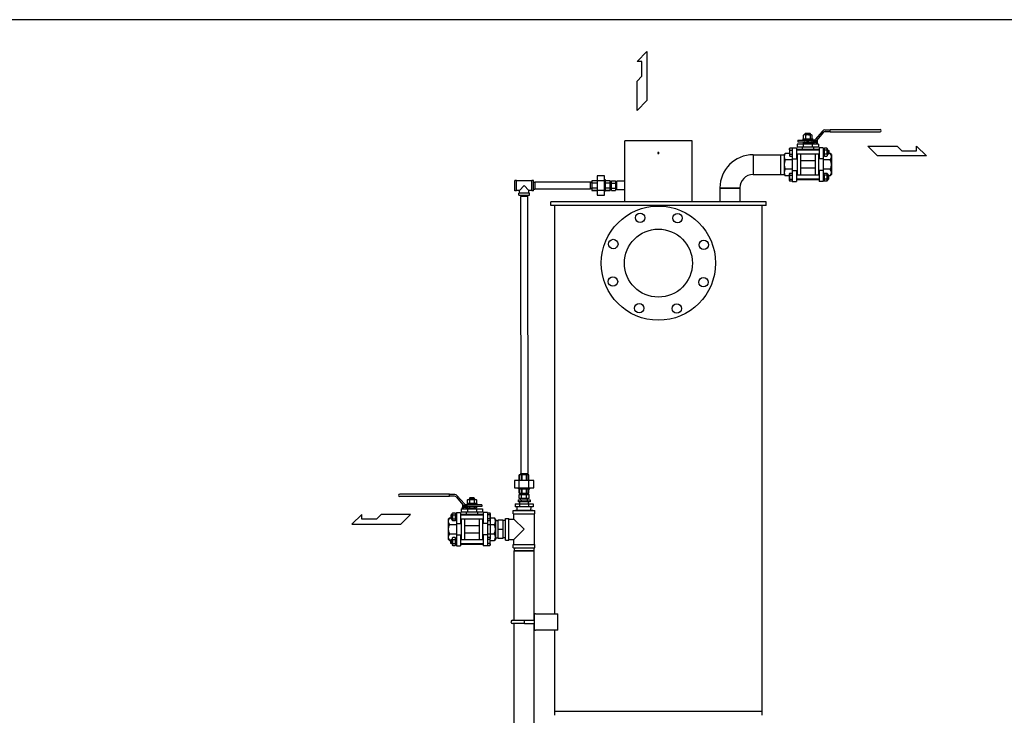
# Model space of a CAD drawing. Extents: x 330 to 8580, y 150 to 5730.
# Drawn here: x 2743 to 5155, y 4025 to 5730 of the extents above; entities that cross this region are included whole.
import ezdxf

# ---------------------------------------------------------------- set-up
doc = ezdxf.new("R2010")
doc.units = 0
doc.header["$LTSCALE"] = 120
doc.layers.get('0').update_dxf_attribs({"linetype": 'CONTINUOUS'})

msp = doc.modelspace()

# ---------------------------------------------------------------- linework, layer by layer
for p, q in [((4255.4, 5627.2), (4279.4, 5651.7)), ((4279.4, 5651.7), (4279.4, 5531.7)), ((4267.4, 5627.2), (4255.4, 5627.2)), ((4267.4, 5591.7), (4267.4, 5627.2)), ((4255.4, 5579.7), (4267.4, 5591.7)), ((4255.4, 5507.7), (4255.4, 5579.7)), ((4279.4, 5531.7), (4255.4, 5507.7)), ((4709.8, 5456.9), (4692.2, 5436.6)), ((4712.6, 5454), (4695, 5433.8)), ((4716, 5459.8), (4728.7, 5459.8)), ((4716.4, 5455.8), (4728.7, 5455.8)), ((4728.7, 5460.8), (4850.8, 5460.8)), ((4728.7, 5454.8), (4728.7, 5460.8)), ((4728.7, 5454.8), (4850.8, 5454.8)), ((4649.8, 5434.8), (4688.3, 5434.8)), ((4649.8, 5434.8), (4649.8, 5430.8)), ((4649.8, 5430.8), (4686.5, 5430.8)), ((4661.8, 5437.8), (4661.8, 5434.8)), ((4661.8, 5437.8), (4685.8, 5437.8)), ((4664.6, 5447.8), (4662.8, 5446.8)), ((4662.8, 5446.8), (4662.8, 5437.8)), ((4664.6, 5430.8), (4662.8, 5429.8)), ((4662.8, 5429.8), (4662.8, 5426.8)), ((4683, 5447.8), (4664.6, 5447.8)), ((4667.8, 5450.8), (4668.7, 5451.8)), ((4667.8, 5447.8), (4667.8, 5450.8)), ((4679.8, 5450.8), (4667.8, 5450.8)), ((4668.3, 5446.8), (4668.3, 5437.8)), ((4668.3, 5429.8), (4668.3, 5426.8)), ((4668.7, 5451.8), (4678.8, 5451.8)), ((4678.8, 5451.8), (4679.8, 5450.8)), ((4679.3, 5446.8), (4679.3, 5437.8)), ((4679.3, 5429.8), (4679.3, 5426.8)), ((4679.8, 5450.8), (4679.8, 5447.8)), ((4684.8, 5446.8), (4683, 5447.8)), ((4684.8, 5429.8), (4683, 5430.8)), ((4684.8, 5437.8), (4684.8, 5446.8)), ((4684.8, 5426.8), (4684.8, 5429.8)), ((4686.2, 5428.8), (4685.7, 5428.3)), ((4685.8, 5437.8), (4685.8, 5434.8)), ((4696.7, 5428.8), (4686.2, 5428.8)), ((4686.5, 5433.8), (4686.5, 5428.8)), ((4696.5, 5433.8), (4686.5, 5433.8)), ((4696.5, 5429.8), (4686.5, 5429.8)), ((4687.5, 5433.8), (4687.5, 5429.8)), ((4688.5, 5433.8), (4688.5, 5429.8)), ((4689.5, 5433.8), (4689.5, 5429.8)), ((4690.5, 5433.8), (4690.5, 5429.8)), ((4691.5, 5433.8), (4691.5, 5429.8)), ((4692.5, 5433.8), (4692.5, 5429.8)), ((4693.5, 5433.8), (4693.5, 5429.8)), ((4696.7, 5428.8), (4694.4, 5428.8)), ((4694.5, 5433.8), (4694.5, 5429.8)), ((4695.5, 5433.8), (4695.5, 5429.8)), ((4696.5, 5433.8), (4696.5, 5428.8)), ((4696.7, 5428.8), (4697.2, 5428.3)), ((4629.7, 5415), (4628.8, 5413.4)), ((4628.8, 5413.4), (4628.8, 5396.9)), ((4629, 5413.1), (4629.1, 5413.6)), ((4629, 5412.5), (4629, 5413.1)), ((4629, 5412), (4629, 5412.5)), ((4629.1, 5411.5), (4629, 5412)), ((4629.1, 5413.6), (4629.3, 5414.1)), ((4629.3, 5411), (4629.1, 5411.5)), ((4629.3, 5414.1), (4629.7, 5415)), ((4629.5, 5410.5), (4629.3, 5411)), ((4629.7, 5410.1), (4629.5, 5410.5)), ((4635.8, 5415), (4629.7, 5415)), ((4629.7, 5410.1), (4635.8, 5410.1)), ((4635.8, 5415.8), (4645.8, 5415.8)), ((4635.8, 5415.8), (4635.8, 5333.8)), ((4645.8, 5415.8), (4645.8, 5388.8)), ((4701.8, 5411.8), (4645.8, 5411.8)), ((4701.8, 5410.2), (4645.8, 5410.2)), ((4699.8, 5424.8), (4647.8, 5424.8)), ((4647.8, 5424.8), (4647.8, 5417.8)), ((4699.8, 5417.8), (4647.8, 5417.8)), ((4647.8, 5411.8), (4647.8, 5410.2)), ((4655.8, 5411.8), (4655.8, 5410.2)), ((4659.8, 5417.8), (4659.8, 5411.8)), ((4684.8, 5426.8), (4662.8, 5426.8)), ((4662.8, 5424.8), (4662.8, 5417.8)), ((4663.8, 5426.8), (4663.8, 5424.8)), ((4683.8, 5424.8), (4663.8, 5424.8)), ((4683.8, 5426.8), (4683.8, 5424.8)), ((4684.8, 5424.8), (4684.8, 5417.8)), ((4685.7, 5428.3), (4685.7, 5424.8)), ((4697.2, 5424.8), (4685.7, 5424.8)), ((4687.8, 5417.8), (4687.8, 5411.8)), ((4688.6, 5428.3), (4688.6, 5424.8)), ((4691.8, 5411.8), (4691.8, 5410.2)), ((4694.4, 5428.3), (4694.4, 5424.8)), ((4697.2, 5428.3), (4697.2, 5424.8)), ((4699.8, 5424.8), (4699.8, 5417.8)), ((4699.8, 5411.8), (4699.8, 5410.2)), ((4701.8, 5415.8), (4701.8, 5388.8)), ((4711.8, 5415.8), (4701.8, 5415.8)), ((4711.8, 5415.8), (4711.8, 5333.8)), ((4713.8, 5413.2), (4711.8, 5413.2)), ((4713.8, 5413.4), (4714.7, 5415)), ((4713.8, 5396.9), (4713.8, 5413.4)), ((4720.9, 5415), (4714.7, 5415)), ((4720.9, 5410.1), (4714.7, 5410.1)), ((4721.8, 5413.4), (4720.9, 5415)), ((4721.8, 5396.9), (4721.8, 5413.4)), ((4721.8, 5410.2), (4725, 5410.2)), ((4725, 5400.2), (4725, 5410.2)), ((4725, 5410.2), (4725.8, 5409.4)), ((4725.8, 5409.4), (4725.8, 5401)), ((4820.6, 5420.3), (4892.6, 5420.3)), ((4844.6, 5396.3), (4820.6, 5420.3)), ((4892.6, 5420.3), (4904.6, 5408.3)), ((4904.6, 5408.3), (4940.1, 5408.3)), ((4940.1, 5420.3), (4964.6, 5396.3)), ((4940.1, 5408.3), (4940.1, 5420.3)), ((4540, 5399.1), (4540, 5350.5)), ((4540, 5399.1), (4615.8, 5399.1)), ((4607, 5399.1), (4607, 5350.5)), ((4615.8, 5399.3), (4618.8, 5402.3)), ((4615.8, 5399.3), (4615.8, 5374.8)), ((4628.8, 5402.3), (4618.8, 5402.3)), ((4635.8, 5386.2), (4618.8, 5386.2)), ((4628.8, 5396.9), (4629.7, 5395.4)), ((4629.7, 5400.3), (4635.8, 5400.3)), ((4629.7, 5395.4), (4635.8, 5395.4)), ((4635.8, 5388.8), (4645.8, 5388.8)), ((4701.8, 5400.2), (4645.8, 5400.2)), ((4647.8, 5400.2), (4647.8, 5349.4)), ((4655.8, 5400.2), (4655.8, 5349.4)), ((4691.8, 5383.8), (4655.8, 5383.8)), ((4691.8, 5400.2), (4691.8, 5349.4)), ((4699.8, 5400.2), (4699.8, 5349.4)), ((4711.8, 5388.8), (4701.8, 5388.8)), ((4713.8, 5397.2), (4711.8, 5397.2)), ((4728.8, 5386.2), (4711.8, 5386.2)), ((4714.7, 5395.4), (4713.8, 5396.9)), ((4714.1, 5398.9), (4714, 5398.3)), ((4714, 5398.3), (4714, 5397.8)), ((4714, 5397.8), (4714, 5397.3)), ((4714, 5397.3), (4714.1, 5396.8)), ((4714.3, 5399.4), (4714.1, 5398.9)), ((4714.1, 5396.8), (4714.3, 5396.3)), ((4714.5, 5399.8), (4714.3, 5399.4)), ((4714.3, 5396.3), (4714.7, 5395.4)), ((4714.7, 5400.3), (4714.5, 5399.8)), ((4720.9, 5400.3), (4714.7, 5400.3)), ((4714.7, 5395.4), (4720.9, 5395.4)), ((4720.9, 5400.3), (4721.1, 5399.8)), ((4720.9, 5395.4), (4721.8, 5396.9)), ((4721.3, 5396.3), (4720.9, 5395.4)), ((4721.1, 5399.8), (4721.3, 5399.4)), ((4721.3, 5399.4), (4721.5, 5398.9)), ((4721.5, 5396.8), (4721.3, 5396.3)), ((4721.5, 5398.9), (4721.6, 5398.3)), ((4721.6, 5397.3), (4721.5, 5396.8)), ((4721.6, 5398.3), (4721.6, 5397.8)), ((4721.6, 5397.8), (4721.6, 5397.3)), ((4725, 5400.2), (4721.8, 5400.2)), ((4725.8, 5401), (4725, 5400.2)), ((4728.8, 5402.3), (4725.8, 5402.3)), ((4731.8, 5399.3), (4728.8, 5402.3)), ((4731.8, 5399.3), (4731.8, 5374.8)), ((4964.6, 5396.3), (4844.6, 5396.3)), ((4615.8, 5374.8), (4615.8, 5350.3)), ((4635.8, 5363.4), (4618.8, 5363.4)), ((4635.8, 5360.8), (4645.8, 5360.8)), ((4645.8, 5360.8), (4645.8, 5333.8)), ((4691.8, 5365.8), (4655.8, 5365.8)), ((4701.8, 5360.8), (4701.8, 5333.8)), ((4711.8, 5360.8), (4701.8, 5360.8)), ((4728.8, 5363.4), (4711.8, 5363.4)), ((4731.8, 5374.8), (4731.8, 5350.3)), ((3955.8, 5310.3), (3955.8, 5336.3)), ((3960.3, 5336.3), (3955.8, 5336.3)), ((3960.3, 5310.3), (3960.3, 5336.3)), ((3997.3, 5334.8), (3960.3, 5334.8)), ((3997.3, 5310.3), (3997.3, 5336.3)), ((4001.8, 5336.3), (3997.3, 5336.3)), ((4001.8, 5310.3), (4001.8, 5336.3)), ((4141, 5332.2), (4005.3, 5332)), ((4141, 5314.9), (4141, 5332.2)), ((4141.4, 5332), (4141, 5332.2)), ((4158.1, 5335.4), (4144.6, 5335.4)), ((4144.6, 5335.4), (4144.6, 5330)), ((4158.1, 5335.4), (4144.6, 5335.4)), ((4158.1, 5347.3), (4158.1, 5335.4)), ((4176.1, 5347.3), (4158.1, 5347.3)), ((4176.1, 5335.4), (4158.1, 5335.4)), ((4158.1, 5335.4), (4158.1, 5311.8)), ((4176.1, 5335.4), (4176.1, 5347.3)), ((4178.3, 5337.6), (4176.1, 5337.6)), ((4176.1, 5311.8), (4176.1, 5335.4)), ((4178.3, 5309.6), (4178.3, 5337.6)), ((4189.6, 5335.4), (4178.3, 5335.4)), ((4189.6, 5335.4), (4178.3, 5335.4)), ((4189.6, 5317.2), (4189.6, 5335.4)), ((4192.6, 5329.4), (4192.6, 5335.4)), ((4192.6, 5335.4), (4202.6, 5335.4)), ((4202.6, 5335.4), (4202.6, 5329.4)), ((4205.6, 5312.7), (4205.6, 5334)), ((4225.2, 5334), (4205.6, 5334)), ((4540, 5350.5), (4615.8, 5350.5)), ((4615.8, 5350.3), (4618.8, 5347.3)), ((4628.8, 5347.3), (4618.8, 5347.3)), ((4628.8, 5352.6), (4629.7, 5354.2)), ((4628.8, 5336.1), (4628.8, 5352.6)), ((4629.7, 5334.6), (4628.8, 5336.1)), ((4629.1, 5338.1), (4629, 5337.5)), ((4629, 5337.5), (4629, 5337)), ((4629, 5337), (4629, 5336.5)), ((4629, 5336.5), (4629.1, 5336)), ((4629.3, 5338.6), (4629.1, 5338.1)), ((4629.1, 5336), (4629.3, 5335.5)), ((4629.5, 5339), (4629.3, 5338.6)), ((4629.3, 5335.5), (4629.7, 5334.6)), ((4629.7, 5339.5), (4629.5, 5339)), ((4629.7, 5354.2), (4635.8, 5354.2)), ((4629.7, 5349.3), (4635.8, 5349.3)), ((4629.7, 5339.5), (4635.8, 5339.5)), ((4635.8, 5334.6), (4629.7, 5334.6)), ((4635.8, 5333.8), (4645.8, 5333.8)), ((4701.8, 5349.4), (4645.8, 5349.4)), ((4701.8, 5339.4), (4645.8, 5339.4)), ((4701.8, 5337.8), (4645.8, 5337.8)), ((4647.8, 5339.4), (4647.8, 5337.8)), ((4655.8, 5339.4), (4655.8, 5337.8)), ((4691.8, 5339.4), (4691.8, 5337.8)), ((4699.8, 5339.4), (4699.8, 5337.8)), ((4711.8, 5333.8), (4701.8, 5333.8)), ((4713.8, 5352.4), (4711.8, 5352.4)), ((4713.8, 5336.4), (4711.8, 5336.4)), ((4714.7, 5354.2), (4713.8, 5352.6)), ((4713.8, 5336.1), (4713.8, 5352.6)), ((4713.8, 5336.1), (4714.7, 5334.6)), ((4714, 5352.3), (4714.1, 5352.8)), ((4714, 5351.7), (4714, 5352.3)), ((4714, 5351.2), (4714, 5351.7)), ((4714.1, 5350.7), (4714, 5351.2)), ((4714.1, 5352.8), (4714.3, 5353.3)), ((4714.3, 5350.2), (4714.1, 5350.7)), ((4714.3, 5353.3), (4714.7, 5354.2)), ((4714.5, 5349.7), (4714.3, 5350.2)), ((4714.7, 5349.3), (4714.5, 5349.7)), ((4714.7, 5354.2), (4720.9, 5354.2)), ((4720.9, 5349.3), (4714.7, 5349.3)), ((4720.9, 5339.5), (4714.7, 5339.5)), ((4720.9, 5334.6), (4714.7, 5334.6)), ((4721.3, 5353.3), (4720.9, 5354.2)), ((4720.9, 5354.2), (4721.8, 5352.6)), ((4720.9, 5349.3), (4721.1, 5349.7)), ((4721.8, 5336.1), (4720.9, 5334.6)), ((4721.1, 5349.7), (4721.3, 5350.2)), ((4721.5, 5352.8), (4721.3, 5353.3)), ((4721.3, 5350.2), (4721.5, 5350.7)), ((4721.6, 5352.3), (4721.5, 5352.8)), ((4721.5, 5350.7), (4721.6, 5351.2)), ((4721.6, 5351.7), (4721.6, 5352.3)), ((4721.6, 5351.2), (4721.6, 5351.7)), ((4721.8, 5352.6), (4721.8, 5336.1)), ((4725, 5349.4), (4721.8, 5349.4)), ((4721.8, 5339.4), (4725, 5339.4)), ((4725.8, 5348.6), (4725, 5349.4)), ((4725, 5349.4), (4725, 5339.4)), ((4725, 5339.4), (4725.8, 5340.2)), ((4725.8, 5340.2), (4725.8, 5348.6)), ((4728.8, 5347.3), (4725.8, 5347.3)), ((4731.8, 5350.3), (4728.8, 5347.3)), ((3960.3, 5310.3), (3955.8, 5310.3)), ((3967.3, 5311.8), (3960.3, 5311.8)), ((3967.3, 5311.8), (3978.8, 5323.3)), ((3967.3, 5304.8), (3967.3, 5311.8)), ((3978.8, 5323.3), (3990.3, 5311.8)), ((3990.3, 5304.8), (3990.3, 5311.8)), ((3997.3, 5311.8), (3990.3, 5311.8)), ((4001.8, 5310.3), (3997.3, 5310.3)), ((4001.8, 5331.7), (4005, 5331.8)), ((4001.8, 5315), (4005, 5314.9)), ((4005, 5331.8), (4005.3, 5332)), ((4005, 5331.8), (4005, 5314.9)), ((4005, 5314.9), (4005.3, 5314.7)), ((4005.3, 5332), (4005.3, 5314.7)), ((4141, 5314.9), (4005.3, 5314.7)), ((4141.4, 5315.1), (4141, 5314.9)), ((4141.4, 5315.1), (4141.4, 5332)), ((4144.6, 5331.9), (4141.4, 5332)), ((4144.6, 5315.2), (4141.4, 5315.1)), ((4144.6, 5330), (4158.1, 5330)), ((4144.6, 5329), (4144.6, 5330)), ((4158.1, 5329), (4144.6, 5329)), ((4144.6, 5329), (4144.6, 5318.2)), ((4144.6, 5318.2), (4158.1, 5318.2)), ((4144.6, 5317.2), (4144.6, 5318.2)), ((4158.1, 5317.2), (4144.6, 5317.2)), ((4144.6, 5317.2), (4144.6, 5311.8)), ((4144.6, 5311.8), (4158.1, 5311.8)), ((4158.1, 5311.8), (4144.6, 5311.8)), ((4176.1, 5311.8), (4158.1, 5311.8)), ((4158.1, 5311.8), (4158.1, 5299.9)), ((4176.1, 5299.9), (4176.1, 5311.8)), ((4178.3, 5309.6), (4176.1, 5309.6)), ((4178.3, 5330), (4189.6, 5330)), ((4189.6, 5329), (4178.3, 5329)), ((4178.3, 5318.2), (4189.6, 5318.2)), ((4189.6, 5317.2), (4178.3, 5317.2)), ((4189.6, 5311.8), (4178.3, 5311.8)), ((4178.3, 5311.8), (4189.6, 5311.8)), ((4189.6, 5331.8), (4192.6, 5331.9)), ((4189.6, 5311.8), (4189.6, 5317.2)), ((4189.6, 5314.9), (4192.6, 5314.8)), ((4192.6, 5317.3), (4192.6, 5329.4)), ((4192.6, 5329.4), (4202.6, 5329.4)), ((4192.6, 5311.2), (4192.6, 5317.3)), ((4192.6, 5317.3), (4202.6, 5317.3)), ((4192.6, 5311.2), (4202.6, 5311.2)), ((4205.6, 5331.8), (4202.6, 5331.9)), ((4202.6, 5329.4), (4202.6, 5317.3)), ((4202.6, 5317.3), (4202.6, 5311.2)), ((4205.6, 5314.9), (4202.6, 5314.8)), ((4225.2, 5312.7), (4205.6, 5312.7)), ((3991.8, 5304.8), (3965.8, 5304.8)), ((3965.8, 5300.3), (3965.8, 5304.8)), ((3965.8, 5300.3), (3991.8, 5300.3)), ((3970.3, 5297.1), (3970.1, 5296.8)), ((3987.4, 5296.8), (3970.1, 5296.8)), ((3970.1, 5296.8), (3970.4, 4617.9)), ((3970.4, 5300.3), (3970.3, 5297.1)), ((3987.2, 5297.1), (3970.3, 5297.1)), ((3987.1, 5300.3), (3987.2, 5297.1)), ((3987.2, 5297.1), (3987.4, 5296.8)), ((3987.4, 5296.8), (3987.7, 4617.9)), ((3991.8, 5300.3), (3991.8, 5304.8)), ((4158.1, 5299.9), (4176.1, 5299.9)), ((3966.9, 4614.4), (3967, 4614.4)), ((3966.9, 4600.9), (3966.9, 4614.4)), ((3967, 4614.4), (3967, 4600.9)), ((3972.4, 4614.4), (3967, 4614.4)), ((3970.4, 4617.9), (3987.7, 4617.9)), ((3970.6, 4617.6), (3970.4, 4617.9)), ((3970.6, 4617.6), (3987.5, 4617.6)), ((3970.7, 4614.4), (3970.6, 4617.6)), ((3972.4, 4600.9), (3972.4, 4614.4)), ((3972.4, 4614.4), (3973.3, 4614.4)), ((3973.3, 4614.4), (3973.3, 4600.9)), ((3984.2, 4614.4), (3973.3, 4614.4)), ((3984.2, 4600.9), (3984.2, 4614.4)), ((3984.2, 4614.4), (3985.1, 4614.4)), ((3985.1, 4614.4), (3985.1, 4600.9)), ((3990.6, 4614.4), (3985.1, 4614.4)), ((3987.4, 4614.4), (3987.5, 4617.6)), ((3987.5, 4617.6), (3987.7, 4617.9)), ((3990.6, 4600.9), (3990.6, 4614.4)), ((3990.6, 4614.4), (3990.6, 4614.4)), ((3990.6, 4600.9), (3990.6, 4614.4)), ((3966.9, 4600.9), (3955.1, 4600.9)), ((3955.1, 4600.9), (3955.1, 4582.9)), ((3990.6, 4600.9), (3966.9, 4600.9)), ((3966.9, 4582.9), (3966.9, 4600.9)), ((4002.4, 4600.9), (3990.6, 4600.9)), ((3990.6, 4582.9), (3990.6, 4600.9)), ((4002.4, 4582.9), (4002.4, 4600.9)), ((3795.9, 4567.4), (3673.8, 4567.4)), ((3795.9, 4561.4), (3673.8, 4561.4)), ((3795.9, 4561.4), (3795.9, 4567.4)), ((3808.6, 4566.4), (3795.9, 4566.4)), ((3808.1, 4562.4), (3795.9, 4562.4)), ((3812, 4560.6), (3829.5, 4540.4)), ((3814.8, 4563.5), (3832.4, 4543.2)), ((3955.1, 4582.9), (3966.9, 4582.9)), ((3964.8, 4580.6), (3964.8, 4582.9)), ((3964.8, 4580.6), (3992.8, 4580.6)), ((3966.6, 4556.4), (3966.6, 4566.4)), ((3966.6, 4566.4), (3972.7, 4566.4)), ((3966.9, 4582.9), (3990.6, 4582.9)), ((3966.9, 4569.4), (3966.9, 4580.6)), ((3966.9, 4569.4), (3967, 4569.4)), ((3967, 4580.6), (3967, 4569.4)), ((3967, 4569.4), (3972.4, 4569.4)), ((3970.3, 4569.4), (3970.2, 4566.4)), ((3972.4, 4569.4), (3972.4, 4580.6)), ((3972.4, 4569.4), (3973.3, 4569.4)), ((3972.7, 4556.4), (3972.7, 4566.4)), ((3972.7, 4566.4), (3984.8, 4566.4)), ((3973.3, 4580.6), (3973.3, 4569.4)), ((3973.3, 4569.4), (3984.2, 4569.4)), ((3984.2, 4569.4), (3984.2, 4580.6)), ((3984.2, 4569.4), (3985.1, 4569.4)), ((3984.8, 4556.4), (3984.8, 4566.4)), ((3984.8, 4566.4), (3990.9, 4566.4)), ((3985.1, 4580.6), (3985.1, 4569.4)), ((3985.1, 4569.4), (3990.6, 4569.4)), ((3987.2, 4569.4), (3987.3, 4566.4)), ((3990.6, 4582.9), (4002.4, 4582.9)), ((3990.6, 4569.4), (3990.6, 4580.6)), ((3990.6, 4569.4), (3990.6, 4580.6)), ((3990.6, 4571.3), (3990.6, 4571.3)), ((3990.9, 4556.4), (3990.9, 4566.4)), ((3992.8, 4580.6), (3992.8, 4582.9)), ((3828.1, 4540.4), (3828.1, 4535.4)), ((3828.1, 4540.4), (3838.1, 4540.4)), ((3828.1, 4536.4), (3838.1, 4536.4)), ((3829.1, 4540.4), (3829.1, 4536.4)), ((3830.1, 4540.4), (3830.1, 4536.4)), ((3831.1, 4540.4), (3831.1, 4536.4)), ((3832.1, 4540.4), (3832.1, 4536.4)), ((3833.1, 4540.4), (3833.1, 4536.4)), ((3834.1, 4540.4), (3834.1, 4536.4)), ((3835.1, 4540.4), (3835.1, 4536.4)), ((3836.1, 4540.4), (3836.1, 4536.4)), ((3874.8, 4541.4), (3836.2, 4541.4)), ((3837.1, 4540.4), (3837.1, 4536.4)), ((3838.1, 4540.4), (3838.1, 4535.4)), ((3874.8, 4537.4), (3838.1, 4537.4)), ((3838.8, 4544.4), (3838.8, 4541.4)), ((3862.8, 4544.4), (3838.8, 4544.4)), ((3839.8, 4553.4), (3841.5, 4554.4)), ((3839.8, 4544.4), (3839.8, 4553.4)), ((3839.8, 4536.4), (3841.5, 4537.4)), ((3839.8, 4533.4), (3839.8, 4536.4)), ((3841.5, 4554.4), (3860, 4554.4)), ((3845.7, 4558.4), (3844.8, 4557.4)), ((3844.8, 4557.4), (3844.8, 4554.4)), ((3844.8, 4557.4), (3856.8, 4557.4)), ((3845.3, 4553.4), (3845.3, 4544.4)), ((3845.3, 4536.4), (3845.3, 4533.4)), ((3855.8, 4558.4), (3845.7, 4558.4)), ((3856.8, 4557.4), (3855.8, 4558.4)), ((3856.3, 4553.4), (3856.3, 4544.4)), ((3856.3, 4536.4), (3856.3, 4533.4)), ((3856.8, 4554.4), (3856.8, 4557.4)), ((3860, 4554.4), (3861.7, 4553.4)), ((3860, 4537.4), (3861.7, 4536.4)), ((3861.7, 4553.4), (3861.7, 4544.4)), ((3861.7, 4536.4), (3861.7, 4533.4)), ((3862.8, 4544.4), (3862.8, 4541.4)), ((3874.8, 4541.4), (3874.8, 4537.4)), ((3956.8, 4543.4), (3956.8, 4536.4)), ((3956.8, 4543.4), (3967.8, 4543.4)), ((3967.8, 4536.4), (3956.8, 4536.4)), ((3962.1, 4527.4), (3961.9, 4536.4)), ((3963.8, 4553.4), (3963.8, 4548.4)), ((3963.8, 4553.4), (3971.3, 4553.4)), ((3971.3, 4548.4), (3963.8, 4548.4)), ((3972.7, 4556.4), (3966.6, 4556.4)), ((3967.8, 4543.4), (3967.8, 4536.4)), ((3967.8, 4543.4), (3989.7, 4543.4)), ((3989.7, 4536.4), (3967.8, 4536.4)), ((3968.1, 4543.4), (3968, 4548.4)), ((3970.3, 4553.4), (3970.2, 4556.4)), ((3971.3, 4553.4), (3971.3, 4548.4)), ((3971.3, 4553.4), (3986.3, 4553.4)), ((3986.3, 4548.4), (3971.3, 4548.4)), ((3984.8, 4556.4), (3972.7, 4556.4)), ((3990.9, 4556.4), (3984.8, 4556.4)), ((3986.3, 4553.4), (3986.3, 4548.4)), ((3986.3, 4553.4), (3993.8, 4553.4)), ((3993.8, 4548.4), (3986.3, 4548.4)), ((3987.2, 4553.4), (3987.3, 4556.4)), ((3989.4, 4543.4), (3989.6, 4548.4)), ((3989.7, 4543.4), (3989.7, 4536.4)), ((3989.7, 4543.4), (4000.7, 4543.4)), ((4000.7, 4536.4), (3989.7, 4536.4)), ((3993.8, 4553.4), (3993.8, 4548.4)), ((3995.4, 4527.4), (3995.7, 4536.4)), ((4000.7, 4543.4), (4000.7, 4536.4)), ((3581.2, 4517.7), (3556.7, 4493.7)), ((3581.2, 4505.7), (3581.2, 4517.7)), ((3628.7, 4517.7), (3616.7, 4505.7)), ((3700.7, 4517.7), (3628.7, 4517.7)), ((3676.7, 4493.7), (3700.7, 4517.7)), ((3799.6, 4516.8), (3798.8, 4516)), ((3798.8, 4516), (3798.8, 4507.6)), ((3802.8, 4516.8), (3799.6, 4516.8)), ((3799.6, 4506.8), (3799.6, 4516.8)), ((3802.8, 4520), (3803.7, 4521.6)), ((3802.8, 4503.5), (3802.8, 4520)), ((3803.7, 4521.6), (3809.9, 4521.6)), ((3803.7, 4516.7), (3809.9, 4516.7)), ((3810.8, 4520), (3809.9, 4521.6)), ((3810.8, 4503.5), (3810.8, 4520)), ((3810.8, 4519.8), (3812.8, 4519.8)), ((3812.8, 4522.4), (3812.8, 4440.4)), ((3812.8, 4522.4), (3822.8, 4522.4)), ((3822.8, 4522.4), (3822.8, 4495.4)), ((3822.8, 4518.4), (3878.8, 4518.4)), ((3822.8, 4516.8), (3878.8, 4516.8)), ((3824.8, 4531.4), (3876.8, 4531.4)), ((3824.8, 4531.4), (3824.8, 4524.4)), ((3824.8, 4524.4), (3876.8, 4524.4)), ((3824.8, 4518.4), (3824.8, 4516.8)), ((3827.8, 4535.4), (3827.3, 4534.9)), ((3827.3, 4534.9), (3827.3, 4531.4)), ((3827.3, 4531.4), (3838.9, 4531.4)), ((3827.8, 4535.4), (3830.2, 4535.4)), ((3827.8, 4535.4), (3838.4, 4535.4)), ((3830.2, 4534.9), (3830.2, 4531.4)), ((3832.8, 4518.4), (3832.8, 4516.8)), ((3836, 4534.9), (3836, 4531.4)), ((3836.8, 4524.4), (3836.8, 4518.4)), ((3838.4, 4535.4), (3838.9, 4534.9)), ((3838.9, 4534.9), (3838.9, 4531.4)), ((3839.8, 4533.4), (3861.7, 4533.4)), ((3839.8, 4531.4), (3839.8, 4524.4)), ((3840.8, 4533.4), (3840.8, 4531.4)), ((3840.8, 4531.4), (3860.8, 4531.4)), ((3860.8, 4533.4), (3860.8, 4531.4)), ((3861.8, 4531.4), (3861.8, 4524.4)), ((3864.8, 4524.4), (3864.8, 4518.4)), ((3868.8, 4518.4), (3868.8, 4516.8)), ((3876.8, 4531.4), (3876.8, 4524.4)), ((3876.8, 4518.4), (3876.8, 4516.8)), ((3888.8, 4522.4), (3878.8, 4522.4)), ((3878.8, 4522.4), (3878.8, 4495.4)), ((3888.8, 4522.4), (3888.8, 4440.4)), ((3888.8, 4521.6), (3894.9, 4521.6)), ((3894.9, 4516.7), (3888.8, 4516.7)), ((3895.3, 4520.7), (3894.9, 4521.6)), ((3894.9, 4521.6), (3895.8, 4520)), ((3894.9, 4516.7), (3895.1, 4517.1)), ((3895.1, 4517.1), (3895.3, 4517.6)), ((3895.5, 4520.2), (3895.3, 4520.7)), ((3895.3, 4517.6), (3895.5, 4518.1)), ((3895.5, 4519.7), (3895.5, 4520.2)), ((3895.6, 4519.1), (3895.5, 4519.7)), ((3895.5, 4518.6), (3895.6, 4519.1)), ((3895.5, 4518.1), (3895.5, 4518.6)), ((3895.8, 4520), (3895.8, 4503.5)), ((3952.3, 4527.4), (4005.3, 4527.4)), ((3952.3, 4518.9), (3952.3, 4527.4)), ((3952.3, 4518.9), (4005.3, 4518.9)), ((3953.8, 4506.4), (3953.8, 4518.9)), ((3999.8, 4527.4), (3957.7, 4527.4)), ((4003.8, 4443.9), (4003.8, 4518.9)), ((4005.3, 4518.9), (4005.3, 4527.4)), ((3556.7, 4493.7), (3676.7, 4493.7)), ((3616.7, 4505.7), (3581.2, 4505.7)), ((3792.8, 4505.9), (3795.8, 4508.9)), ((3792.8, 4505.9), (3792.8, 4481.4)), ((3795.8, 4508.9), (3798.8, 4508.9)), ((3795.8, 4492.8), (3812.8, 4492.8)), ((3798.8, 4507.6), (3799.6, 4506.8)), ((3799.6, 4506.8), (3802.8, 4506.8)), ((3803.7, 4502), (3802.8, 4503.5)), ((3803.1, 4505.5), (3803, 4504.9)), ((3803, 4504.9), (3803, 4504.4)), ((3803, 4504.4), (3803, 4503.9)), ((3803, 4503.9), (3803.1, 4503.4)), ((3803.2, 4506), (3803.1, 4505.5)), ((3803.1, 4503.4), (3803.2, 4502.9)), ((3803.4, 4506.4), (3803.2, 4506)), ((3803.2, 4502.9), (3803.7, 4502)), ((3803.7, 4506.9), (3803.4, 4506.4)), ((3803.7, 4506.9), (3809.9, 4506.9)), ((3809.9, 4502), (3803.7, 4502)), ((3809.9, 4506.9), (3810.1, 4506.4)), ((3809.9, 4502), (3810.8, 4503.5)), ((3810.3, 4502.9), (3809.9, 4502)), ((3810.1, 4506.4), (3810.3, 4506)), ((3810.3, 4506), (3810.5, 4505.5)), ((3810.5, 4503.4), (3810.3, 4502.9)), ((3810.5, 4505.5), (3810.5, 4504.9)), ((3810.5, 4504.9), (3810.6, 4504.4)), ((3810.6, 4504.4), (3810.5, 4503.9)), ((3810.5, 4503.9), (3810.5, 4503.4)), ((3810.8, 4503.8), (3812.8, 4503.8)), ((3812.8, 4495.4), (3822.8, 4495.4)), ((3822.8, 4506.8), (3878.8, 4506.8)), ((3824.8, 4506.8), (3824.8, 4456)), ((3832.8, 4506.8), (3832.8, 4456)), ((3832.8, 4490.4), (3868.8, 4490.4)), ((3868.8, 4506.8), (3868.8, 4456)), ((3876.8, 4506.8), (3876.8, 4456)), ((3888.8, 4495.4), (3878.8, 4495.4)), ((3894.9, 4506.9), (3888.8, 4506.9)), ((3894.9, 4502), (3888.8, 4502)), ((3888.8, 4492.8), (3905.8, 4492.8)), ((3895.8, 4503.5), (3894.9, 4502)), ((3895.8, 4508.9), (3905.8, 4508.9)), ((3895.8, 4504.9), (3895.8, 4457.9)), ((3908.8, 4505.9), (3905.8, 4508.9)), ((3908.8, 4505.9), (3908.8, 4481.4)), ((3908.8, 4502.4), (3914.8, 4502.6)), ((3908.8, 4460.3), (3908.8, 4502.4)), ((3914.8, 4481.4), (3914.8, 4504.4)), ((3914.8, 4504.4), (3926.8, 4504.4)), ((3926.8, 4504.4), (3926.8, 4481.4)), ((3932.8, 4502.4), (3926.8, 4502.6)), ((3932.8, 4507.9), (3941.3, 4507.9)), ((3932.8, 4454.9), (3932.8, 4507.9)), ((3941.3, 4454.9), (3941.3, 4507.9)), ((3941.3, 4506.4), (3953.8, 4506.4)), ((3953.8, 4506.4), (3978.8, 4481.4)), ((3792.8, 4481.4), (3792.8, 4456.9)), ((3795.8, 4470), (3812.8, 4470)), ((3812.8, 4467.4), (3822.8, 4467.4)), ((3822.8, 4467.4), (3822.8, 4440.4)), ((3832.8, 4472.4), (3868.8, 4472.4)), ((3888.8, 4467.4), (3878.8, 4467.4)), ((3878.8, 4467.4), (3878.8, 4440.4)), ((3888.8, 4470), (3905.8, 4470)), ((3908.8, 4481.4), (3908.8, 4456.9)), ((3914.8, 4481.4), (3926.8, 4481.4)), ((3914.8, 4458.4), (3914.8, 4481.4)), ((3926.8, 4481.4), (3926.8, 4458.4)), ((3978.8, 4481.4), (3953.8, 4456.4)), ((3792.8, 4456.9), (3795.8, 4453.9)), ((3795.8, 4453.9), (3798.8, 4453.9)), ((3798.8, 4455.2), (3799.6, 4456)), ((3798.8, 4446.8), (3798.8, 4455.2)), ((3799.6, 4446), (3798.8, 4446.8)), ((3799.6, 4456), (3802.8, 4456)), ((3799.6, 4456), (3799.6, 4446)), ((3802.8, 4446), (3799.6, 4446)), ((3803.7, 4460.8), (3802.8, 4459.2)), ((3802.8, 4459.2), (3802.8, 4442.7)), ((3802.8, 4442.7), (3803.7, 4441.2)), ((3803, 4458.9), (3803.1, 4459.4)), ((3803, 4458.3), (3803, 4458.9)), ((3803, 4457.8), (3803, 4458.3)), ((3803.1, 4457.3), (3803, 4457.8)), ((3803.1, 4459.4), (3803.2, 4459.9)), ((3803.2, 4456.8), (3803.1, 4457.3)), ((3803.2, 4459.9), (3803.7, 4460.8)), ((3803.4, 4456.3), (3803.2, 4456.8)), ((3803.7, 4455.9), (3803.4, 4456.3)), ((3809.9, 4460.8), (3803.7, 4460.8)), ((3803.7, 4455.9), (3809.9, 4455.9)), ((3803.7, 4446.1), (3809.9, 4446.1)), ((3803.7, 4441.2), (3809.9, 4441.2)), ((3809.9, 4460.8), (3810.8, 4459.2)), ((3810.3, 4459.9), (3809.9, 4460.8)), ((3809.9, 4455.9), (3810.1, 4456.3)), ((3810.8, 4442.7), (3809.9, 4441.2)), ((3810.1, 4456.3), (3810.3, 4456.8)), ((3810.5, 4459.4), (3810.3, 4459.9)), ((3810.3, 4456.8), (3810.5, 4457.3)), ((3810.5, 4458.9), (3810.5, 4459.4)), ((3810.6, 4458.3), (3810.5, 4458.9)), ((3810.5, 4457.8), (3810.6, 4458.3)), ((3810.5, 4457.3), (3810.5, 4457.8)), ((3810.8, 4442.7), (3810.8, 4459.2)), ((3810.8, 4459), (3812.8, 4459)), ((3810.8, 4443), (3812.8, 4443)), ((3812.8, 4440.4), (3822.8, 4440.4)), ((3822.8, 4456), (3878.8, 4456)), ((3822.8, 4446), (3878.8, 4446)), ((3822.8, 4444.4), (3878.8, 4444.4)), ((3824.8, 4446), (3824.8, 4444.4)), ((3832.8, 4446), (3832.8, 4444.4)), ((3868.8, 4446), (3868.8, 4444.4)), ((3876.8, 4446), (3876.8, 4444.4)), ((3888.8, 4440.4), (3878.8, 4440.4)), ((3894.9, 4460.8), (3888.8, 4460.8)), ((3894.9, 4455.9), (3888.8, 4455.9)), ((3894.9, 4446.1), (3888.8, 4446.1)), ((3888.8, 4441.2), (3894.9, 4441.2)), ((3895.8, 4459.2), (3894.9, 4460.8)), ((3894.9, 4446.1), (3895.1, 4445.6)), ((3894.9, 4441.2), (3895.8, 4442.7)), ((3895.3, 4442.1), (3894.9, 4441.2)), ((3895.1, 4445.6), (3895.3, 4445.2)), ((3895.3, 4445.2), (3895.5, 4444.7)), ((3895.5, 4442.6), (3895.3, 4442.1)), ((3895.5, 4444.7), (3895.5, 4444.1)), ((3895.5, 4444.1), (3895.6, 4443.6)), ((3895.6, 4443.6), (3895.5, 4443.1)), ((3895.5, 4443.1), (3895.5, 4442.6)), ((3895.8, 4442.7), (3895.8, 4459.2)), ((3895.8, 4453.9), (3905.8, 4453.9)), ((3908.8, 4456.9), (3905.8, 4453.9)), ((3908.8, 4460.3), (3914.8, 4460.1)), ((3926.8, 4458.4), (3914.8, 4458.4)), ((3932.8, 4460.3), (3926.8, 4460.1)), ((3932.8, 4454.9), (3941.3, 4454.9)), ((3941.3, 4456.4), (3953.8, 4456.4)), ((3952.3, 4443.9), (4005.3, 4443.9)), ((3952.3, 4435.4), (3952.3, 4443.9)), ((3953.8, 4443.9), (3953.8, 4456.4)), ((4005.3, 4435.4), (4005.3, 4443.9)), ((3952.3, 4435.4), (4005.3, 4435.4)), ((3954.7, 4429.1), (3954.5, 4428.7)), ((3954.5, 4258.4), (3954.5, 4428.7)), ((3954.5, 4428.7), (4003.1, 4428.7)), ((3954.9, 4435.4), (3954.7, 4429.1)), ((3954.7, 4429.1), (4002.9, 4429.1)), ((4002.7, 4435.4), (4002.9, 4429.1)), ((4002.9, 4429.1), (4003.1, 4428.7)), ((4003.1, 4258.4), (4003.1, 4428.7)), ((4007, 4274.4), (4004, 4274.4)), ((4004, 4234.4), (4004, 4274.4)), ((4007, 4274.4), (4061, 4274.4)), ((4061, 4234.4), (4061, 4274.4)), ((3950.5, 4258.4), (3980, 4258.4)), ((3980, 4250.4), (3950.5, 4250.4)), ((3954.5, 3957.6), (3954.5, 4250.4)), ((3980, 4250.4), (3980, 4258.4)), ((3980, 4258.4), (4004, 4258.4)), ((3980, 4250.4), (4004, 4250.4)), ((4003.1, 3957.6), (4003.1, 4250.4)), ((4004, 4234.4), (4007, 4234.4)), ((4061, 4234.4), (4007, 4234.4))]:
    msp.add_line(p, q)
at = {"ltscale": 1.31579}
for p, q in [((4390.4, 5433.4), (4225.2, 5433.4)), ((4225.2, 5283.4), (4225.2, 5433.4)), ((4390.4, 5283.4), (4390.4, 5433.4)), ((4307.2, 5404.8), (4306.7, 5404.4)), ((4307.8, 5404.9), (4307.2, 5404.8)), ((4308.4, 5404.8), (4307.8, 5404.9)), ((4308.9, 5404.4), (4308.4, 5404.8)), ((4306.4, 5403.9), (4306.3, 5403.4)), ((4306.3, 5403.4), (4306.4, 5402.8)), ((4306.7, 5404.4), (4306.4, 5403.9)), ((4306.4, 5402.8), (4306.7, 5402.3)), ((4306.7, 5402.3), (4307.2, 5402)), ((4307.2, 5402), (4307.8, 5401.9)), ((4307.8, 5401.9), (4308.4, 5402)), ((4308.4, 5402), (4308.9, 5402.3)), ((4309.2, 5403.9), (4308.9, 5404.4)), ((4308.9, 5402.3), (4309.2, 5402.8)), ((4309.3, 5403.4), (4309.2, 5403.9)), ((4309.2, 5402.8), (4309.3, 5403.4)), ((4458.5, 5317.6), (4507.1, 5317.6)), ((4459, 5317.6), (4458.5, 5317.1)), ((4458.5, 5317.1), (4507.1, 5317.1)), ((4458.5, 5317.1), (4458.5, 5283.4)), ((4506.6, 5317.6), (4507.1, 5317.1)), ((4507.1, 5317.1), (4507.1, 5283.4)), ((4571.8, 5283.4), (4043.8, 5283.4)), ((4043.8, 5274.4), (4043.8, 5283.4)), ((4571.8, 5274.4), (4043.8, 5274.4)), ((4053.8, 4274.4), (4053.8, 5274.4)), ((4561.8, 4034.4), (4561.8, 5274.4)), ((4571.8, 5274.4), (4571.8, 5283.4)), ((4053.8, 4034.4), (4053.8, 4234.4)), ((4272.4, 4034.4), (4053.8, 4034.4)), ((4053.8, 4025.4), (4053.8, 4034.4)), ((4343.1, 4034.4), (4053.8, 4034.4)), ((4561.8, 4034.4), (4343.1, 4034.4)), ((4561.8, 4034.4), (4343.1, 4034.4)), ((4561.8, 4025.4), (4561.8, 4034.4))]:
    msp.add_line(p, q, dxfattribs=at)
msp.add_lwpolyline([(330, 150), (8580, 150), (8580, 5730), (330, 5730)], close=True)
for centre, radius in [((4307.8, 5133.4), 140), ((4262.8, 5244.6), 11.5), ((4354.7, 5243.8), 11.5), ((4307.8, 5133.4), 83.3), ((4197.3, 5180.3), 11.5), ((4419, 5178.3), 11.5), ((4196.5, 5088.4), 11.5), ((4418.2, 5086.5), 11.5), ((4260.9, 5022.9), 11.5), ((4352.7, 5022.1), 11.5)]:
    msp.add_circle(centre, radius)
for centre, radius, start, end in [((4716, 5451.8), 8, 90, 140.3681), ((4716.4, 5450.8), 5, 90, 140.3681), ((4850.8, 5457.8), 3, 270, 90), ((4665.6, 5442.4), 5.18, 58.0005, 121.9995), ((4665.6, 5425.4), 5.18, 58.0005, 121.9995), ((4673.8, 5428), 19.5, 73.6803, 106.3197), ((4673.8, 5411), 19.5, 73.6803, 106.3197), ((4682, 5442.4), 5.18, 58.0005, 121.9995), ((4682, 5425.4), 5.18, 58.0005, 121.9995), ((4687.1, 5426.4), 2.33, 51.7868, 128.2132), ((4688.3, 5439.8), 5, 270, 320.3681), ((4691.5, 5420.2), 8.58, 70.3471, 109.6529), ((4695.8, 5426.4), 2.33, 51.7868, 128.2132), ((4646.5, 5405.2), 17.5, 163.6801, 196.3199), ((4718.6, 5412.5), 4.63, 148.0007, 211.9993), ((4731.5, 5405.2), 17.5, 163.6801, 196.3199), ((4717, 5412.5), 4.63, 328.0007, 31.9993), ((4704.1, 5405.2), 17.5, 343.6801, 16.3199), ((4540, 5317.6), 81.5, 90, 180), ((4628.1, 5394.2), 12.3, 139.1433, 220.8567), ((4638.9, 5374.8), 23.1, 150.4903, 209.5097), ((4633.6, 5397.8), 4.63, 148.0007, 211.9993), ((4719.5, 5394.2), 12.3, 319.1433, 40.8567), ((4708.7, 5374.8), 23.1, 330.4903, 29.5097), ((4628.1, 5355.3), 12.3, 139.1433, 220.8567), ((4719.5, 5355.3), 12.3, 319.1433, 40.8567), ((4540, 5317.6), 32.9, 90, 180), ((4633.6, 5351.7), 4.63, 148.0007, 211.9993), ((4646.5, 5344.4), 17.5, 163.6801, 196.3199), ((4731.5, 5344.4), 17.5, 163.6801, 196.3199), ((4718.6, 5337), 4.63, 148.0007, 211.9993), ((4704.1, 5344.4), 17.5, 343.6801, 16.3199), ((4717, 5337), 4.63, 328.0007, 31.9993), ((3673.8, 4564.4), 3, 90, 270), ((3808.1, 4557.4), 5, 39.6319, 90), ((3808.6, 4558.4), 8, 39.6319, 90), ((3836.2, 4546.4), 5, 219.6319, 270), ((3842.5, 4549), 5.18, 58.0005, 121.9995), ((3842.5, 4532), 5.18, 58.0005, 121.9995), ((3850.8, 4534.6), 19.5, 73.6803, 106.3197), ((3850.8, 4517.6), 19.5, 73.6803, 106.3197), ((3859, 4549), 5.18, 58.0005, 121.9995), ((3859, 4532), 5.18, 58.0005, 121.9995), ((3807.6, 4519.1), 4.63, 148.0007, 211.9993), ((3820.4, 4511.8), 17.5, 163.6801, 196.3199), ((3805.9, 4519.1), 4.63, 328.0007, 31.9993), ((3793.1, 4511.8), 17.5, 343.6801, 16.3199), ((3828.8, 4533), 2.33, 51.7868, 128.2132), ((3833.1, 4526.8), 8.58, 70.3471, 109.6529), ((3837.4, 4533), 2.33, 51.7868, 128.2132), ((3878.1, 4511.8), 17.5, 343.6801, 16.3199), ((3805.1, 4500.8), 12.3, 139.1433, 220.8567), ((3815.9, 4481.4), 23.1, 150.4903, 209.5097), ((3890.9, 4504.4), 4.63, 328.0007, 31.9993), ((3896.5, 4500.8), 12.3, 319.1433, 40.8567), ((3885.6, 4481.4), 23.1, 330.4903, 29.5097), ((3805.1, 4461.9), 12.3, 139.1433, 220.8567), ((3896.5, 4461.9), 12.3, 319.1433, 40.8567), ((3820.4, 4451), 17.5, 163.6801, 196.3199), ((3807.6, 4443.6), 4.63, 148.0007, 211.9993), ((3793.1, 4451), 17.5, 343.6801, 16.3199), ((3805.9, 4443.6), 4.63, 328.0007, 31.9993), ((3890.9, 4458.3), 4.63, 328.0007, 31.9993), ((3878.1, 4451), 17.5, 343.6801, 16.3199), ((3950.5, 4254.4), 4, 90, 270)]:
    msp.add_arc(centre, radius, start, end)

doc.saveas('drawing.dxf')
